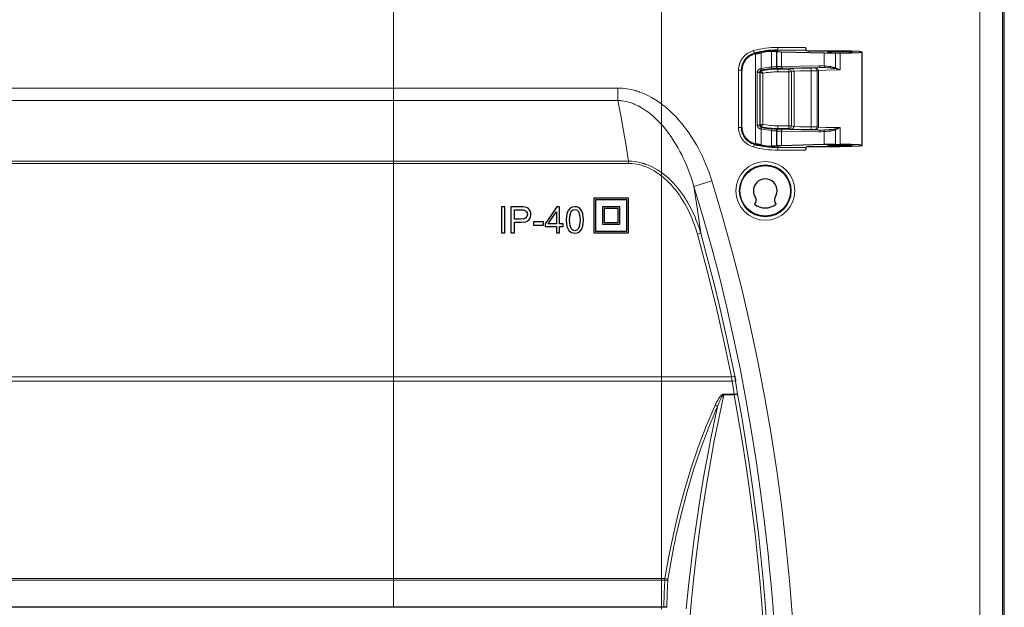
# Model space of a CAD drawing. Units: inches. Extents: x 20 to 414, y 6 to 291.
# Drawn here: x 221 to 249, y 170 to 187 of the extents above; entities that cross this region are included whole.
import ezdxf

# ---------------------------------------------------------------- set-up
doc = ezdxf.new("R2010")
doc.units = ezdxf.units.IN
doc.header["$MEASUREMENT"] = 0
doc.layers.add('Capa 1', color=7, linetype='Continuous')

msp = doc.modelspace()

# ---------------------------------------------------------------- linework, layer by layer
at = {"layer": 'Capa 1', "color": 7, "lineweight": 9}
for points in [[(231.498, 169.726), (231.498, 214.793)], [(231.498, 169.726), (231.498, 214.793)], [(239.208, 169.685), (239.208, 214.793)], [(248.378, 138.537), (248.378, 191.715)], [(249.027, 191.715), (249.027, 138.537)], [(241.43, 185.203), (241.432, 185.251), (241.438, 185.298), (241.443, 185.321), (241.448, 185.344), (241.451, 185.356), (241.454, 185.367), (241.458, 185.379), (241.461, 185.39), (241.478, 185.435), (241.499, 185.477), (241.511, 185.498), (241.523, 185.518), (241.53, 185.528), (241.537, 185.538), (241.544, 185.547), (241.551, 185.557), (241.581, 185.593), (241.615, 185.627), (241.632, 185.643), (241.651, 185.658), (241.66, 185.665), (241.67, 185.672), (241.674, 185.676), (241.679, 185.679), (241.684, 185.683), (241.689, 185.686), (241.73, 185.711), (241.772, 185.732), (241.816, 185.749), (241.862, 185.763)], [(241.882, 185.686), (241.843, 185.674), (241.805, 185.659), (241.769, 185.641), (241.733, 185.619), (241.725, 185.613), (241.717, 185.608), (241.708, 185.601), (241.7, 185.595), (241.684, 185.582), (241.669, 185.569), (241.64, 185.54), (241.614, 185.508), (241.608, 185.5), (241.602, 185.492), (241.596, 185.483), (241.59, 185.475), (241.58, 185.457), (241.569, 185.439), (241.552, 185.403), (241.537, 185.365), (241.534, 185.355), (241.531, 185.345), (241.528, 185.335), (241.525, 185.325), (241.521, 185.305), (241.517, 185.285), (241.512, 185.244), (241.51, 185.203)], [(241.862, 185.763), (241.876, 185.71), (241.882, 185.686)], [(241.91, 185.669), (241.896, 185.678), (241.882, 185.686)], [(242.077, 185.703), (242.077, 185.244)], [(242.373, 185.741), (242.373, 185.29)], [(242.525, 185.304), (242.525, 185.739)], [(242.558, 185.854), (243.356, 185.854)], [(242.558, 185.854), (242.558, 185.799), (242.558, 185.774)], [(243.366, 185.774), (242.558, 185.774)], [(242.558, 185.774), (242.558, 185.734)], [(242.665, 185.729), (242.665, 185.309)], [(243.896, 185.319), (243.896, 185.695)], [(244.216, 185.691), (244.216, 185.267)], [(244.354, 185.205), (244.354, 185.691)], [(241.917, 183.081), (241.917, 185.67)], [(241.43, 183.548), (241.43, 185.203)], [(241.43, 185.203), (241.486, 185.203), (241.51, 185.203)], [(241.51, 185.203), (241.51, 183.548)], [(241.524, 185.193), (241.517, 185.198), (241.51, 185.203)], [(241.969, 185.138), (241.969, 185.148), (241.971, 185.157), (241.972, 185.162), (241.974, 185.167), (241.976, 185.171), (241.977, 185.176), (241.982, 185.184), (241.987, 185.192), (241.99, 185.196), (241.993, 185.2), (241.996, 185.204), (242, 185.207), (242.007, 185.214), (242.014, 185.219), (242.018, 185.222), (242.022, 185.225), (242.027, 185.227), (242.031, 185.229), (242.04, 185.233), (242.049, 185.237), (242.058, 185.24), (242.068, 185.242)], [(241.969, 183.613), (241.969, 185.138)], [(242.037, 185.138), (242.051, 185.138)], [(242.037, 185.138), (242.037, 183.613)], [(242.051, 185.138), (242.051, 185.139), (242.051, 185.139), (242.051, 185.14), (242.051, 185.141), (242.051, 185.141), (242.051, 185.142), (242.051, 185.143), (242.051, 185.144), (242.051, 185.144), (242.051, 185.145), (242.052, 185.146), (242.052, 185.146), (242.052, 185.147), (242.052, 185.148), (242.052, 185.149), (242.052, 185.149), (242.053, 185.15), (242.053, 185.151), (242.053, 185.151), (242.053, 185.152), (242.054, 185.153), (242.054, 185.153), (242.054, 185.154), (242.054, 185.155), (242.055, 185.155), (242.055, 185.156), (242.055, 185.156), (242.056, 185.157), (242.056, 185.158), (242.056, 185.158), (242.057, 185.159), (242.057, 185.16), (242.057, 185.16), (242.058, 185.161), (242.058, 185.161), (242.059, 185.162), (242.059, 185.163), (242.059, 185.163), (242.06, 185.164), (242.06, 185.164), (242.061, 185.165), (242.061, 185.165), (242.061, 185.166), (242.062, 185.166), (242.062, 185.167), (242.063, 185.167), (242.063, 185.168), (242.064, 185.168), (242.064, 185.169), (242.065, 185.169), (242.066, 185.17), (242.066, 185.17), (242.067, 185.171), (242.067, 185.171), (242.068, 185.172), (242.068, 185.172), (242.069, 185.173), (242.069, 185.173), (242.07, 185.173), (242.071, 185.174), (242.071, 185.174), (242.072, 185.174), (242.072, 185.175), (242.073, 185.175), (242.074, 185.175), (242.074, 185.176), (242.075, 185.176), (242.075, 185.176), (242.076, 185.177), (242.077, 185.177), (242.078, 185.177), (242.078, 185.177), (242.079, 185.178), (242.08, 185.178), (242.08, 185.178), (242.081, 185.178), (242.082, 185.179), (242.082, 185.179), (242.083, 185.179), (242.084, 185.179)], [(242.051, 183.613), (242.051, 185.138)], [(242.068, 185.242), (242.072, 185.243), (242.077, 185.244)], [(242.068, 185.242), (242.076, 185.208), (242.08, 185.193)], [(242.077, 185.244), (242.085, 185.21), (242.088, 185.195)], [(242.088, 185.195), (242.084, 185.194), (242.08, 185.193)], [(242.084, 185.179), (242.08, 185.193)], [(242.131, 185.108), (242.127, 185.114), (242.123, 185.12), (242.121, 185.123), (242.119, 185.126), (242.117, 185.129), (242.115, 185.132), (242.111, 185.138), (242.107, 185.144), (242.105, 185.146), (242.103, 185.149), (242.102, 185.152), (242.1, 185.154), (242.098, 185.157), (242.097, 185.159), (242.095, 185.162), (242.093, 185.164), (242.091, 185.168), (242.089, 185.172), (242.087, 185.173), (242.087, 185.175), (242.085, 185.176), (242.085, 185.177), (242.084, 185.179), (242.084, 185.179)], [(242.373, 185.29), (242.385, 185.291), (242.396, 185.292), (242.401, 185.293), (242.407, 185.293), (242.412, 185.294), (242.417, 185.294), (242.428, 185.295), (242.438, 185.296), (242.443, 185.296), (242.448, 185.297), (242.452, 185.297), (242.457, 185.297), (242.466, 185.298), (242.474, 185.299), (242.479, 185.299), (242.482, 185.299), (242.486, 185.299), (242.49, 185.299), (242.496, 185.3), (242.502, 185.3), (242.508, 185.301), (242.512, 185.301)], [(242.373, 185.29), (242.376, 185.255), (242.378, 185.24)], [(242.558, 185.251), (242.553, 185.251), (242.546, 185.25), (242.538, 185.25), (242.53, 185.25), (242.525, 185.249), (242.52, 185.249), (242.515, 185.249), (242.51, 185.249), (242.499, 185.248), (242.487, 185.247), (242.481, 185.247), (242.475, 185.247), (242.472, 185.247), (242.469, 185.246), (242.465, 185.246), (242.462, 185.246), (242.449, 185.245), (242.435, 185.244), (242.428, 185.244), (242.421, 185.243), (242.414, 185.243), (242.407, 185.242), (242.392, 185.241), (242.378, 185.24)], [(242.512, 185.301), (242.523, 185.303)], [(242.512, 185.301), (242.526, 185.266), (242.558, 185.251)], [(242.523, 185.303), (242.525, 185.304)], [(242.523, 185.303), (242.537, 185.267), (242.573, 185.253)], [(242.525, 185.304), (242.665, 185.309)], [(242.525, 185.304), (242.54, 185.269), (242.575, 185.254)], [(242.573, 185.253), (242.558, 185.251)], [(242.558, 185.233), (242.558, 185.251)], [(242.558, 185.233), (242.558, 185.209), (242.558, 185.153)], [(242.558, 185.233), (242.874, 185.233)], [(242.874, 185.153), (242.558, 185.153)], [(242.575, 185.254), (242.573, 185.253)], [(242.691, 185.259), (242.575, 185.254)], [(242.665, 185.309), (243.737, 185.327)], [(242.691, 185.259), (242.673, 185.274), (242.665, 185.309)], [(243.764, 185.277), (242.691, 185.259)], [(242.874, 185.233), (242.947, 185.249)], [(242.874, 185.233), (242.874, 185.209), (242.874, 185.153)], [(242.874, 185.233), (242.93, 185.21), (242.954, 185.153)], [(242.874, 183.598), (242.874, 185.153)], [(242.954, 185.153), (242.927, 185.153), (242.874, 185.153)], [(242.947, 185.249), (243.137, 185.258), (243.52, 185.262)], [(242.947, 185.249), (243.003, 185.225), (243.026, 185.169)], [(243.026, 185.169), (242.954, 185.153)], [(242.954, 185.153), (242.954, 183.598)], [(243.522, 185.182), (243.191, 185.178), (243.026, 185.169)], [(243.026, 185.169), (243.026, 183.582)], [(243.52, 185.262), (243.617, 185.264)], [(243.52, 185.262), (243.521, 185.238), (243.522, 185.182)], [(243.696, 185.185), (243.522, 185.182)], [(243.522, 183.569), (243.522, 185.182)], [(243.617, 185.264), (243.65, 185.269)], [(243.696, 185.185), (243.673, 185.241), (243.617, 185.264)], [(243.65, 185.269), (243.764, 185.277)], [(243.65, 185.269), (243.706, 185.246), (243.729, 185.19)], [(243.729, 185.19), (243.696, 185.185)], [(243.696, 183.567), (243.696, 185.185)], [(244.354, 185.205), (243.946, 185.201), (243.729, 185.19)], [(243.729, 185.19), (243.729, 183.562)], [(243.737, 185.327), (243.777, 185.326), (243.817, 185.324), (243.857, 185.321), (243.896, 185.319)], [(243.764, 185.277), (243.745, 185.292), (243.737, 185.327)], [(243.91, 185.273), (243.872, 185.274), (243.836, 185.276), (243.817, 185.276), (243.799, 185.277), (243.782, 185.277), (243.764, 185.277)], [(243.896, 185.319), (243.933, 185.316), (243.971, 185.313), (244.011, 185.309), (244.051, 185.304), (244.061, 185.303), (244.072, 185.301), (244.082, 185.3), (244.092, 185.298), (244.113, 185.294), (244.134, 185.29), (244.155, 185.286), (244.175, 185.28), (244.186, 185.277), (244.196, 185.274), (244.206, 185.271), (244.216, 185.267)], [(243.91, 185.273), (243.899, 185.292), (243.896, 185.319)], [(244.207, 185.243), (244.187, 185.247), (244.167, 185.251), (244.148, 185.254), (244.128, 185.257), (244.108, 185.259), (244.089, 185.262), (244.08, 185.263), (244.07, 185.264), (244.061, 185.264), (244.051, 185.265), (244.014, 185.268), (243.978, 185.27), (243.943, 185.272), (243.91, 185.273)], [(244.207, 185.243), (244.211, 185.254), (244.216, 185.267)], [(244.354, 185.205), (244.318, 185.215), (244.28, 185.225), (244.243, 185.234), (244.207, 185.243)], [(244.216, 185.267), (244.286, 185.237), (244.354, 185.205)], [(242.131, 185.108), (242.131, 183.644)], [(197.04, 184.684), (237.957, 184.684)], [(237.957, 184.684), (238.085, 184.679), (238.211, 184.665), (238.335, 184.642), (238.459, 184.611), (238.474, 184.606), (238.489, 184.602), (238.505, 184.597), (238.52, 184.592), (238.55, 184.582), (238.58, 184.571), (238.64, 184.549), (238.699, 184.525), (238.814, 184.472), (238.925, 184.413), (239.034, 184.348), (239.14, 184.278), (239.153, 184.269), (239.166, 184.26), (239.179, 184.25), (239.192, 184.241), (239.218, 184.222), (239.243, 184.203), (239.293, 184.164), (239.342, 184.123), (239.438, 184.04), (239.53, 183.954), (239.619, 183.864), (239.704, 183.77), (239.787, 183.674), (239.866, 183.575), (239.876, 183.562), (239.886, 183.55), (239.895, 183.537), (239.905, 183.524), (239.924, 183.499), (239.943, 183.473), (239.979, 183.422), (240.016, 183.37), (240.085, 183.264), (240.152, 183.158), (240.215, 183.049), (240.275, 182.94), (240.333, 182.828), (240.388, 182.716), (240.44, 182.602), (240.489, 182.486), (240.536, 182.369), (240.58, 182.251), (240.622, 182.132), (240.661, 182.011)], [(237.957, 184.327), (237.957, 184.494), (237.957, 184.684)], [(237.957, 184.327), (197.04, 184.327)], [(238.259, 182.58), (238.19, 183.018), (238.117, 183.455), (238.039, 183.891), (237.957, 184.327)], [(240.143, 181.851), (240.079, 182.06), (240.007, 182.265), (239.968, 182.366), (239.926, 182.466), (239.883, 182.566), (239.838, 182.664), (239.791, 182.762), (239.741, 182.858), (239.689, 182.954), (239.635, 183.048), (239.578, 183.141), (239.519, 183.233), (239.504, 183.256), (239.488, 183.279), (239.473, 183.301), (239.457, 183.324), (239.425, 183.368), (239.392, 183.412), (239.325, 183.499), (239.255, 183.583), (239.183, 183.665), (239.108, 183.744), (239.029, 183.82), (238.947, 183.893), (238.936, 183.902), (238.926, 183.911), (238.915, 183.92), (238.905, 183.929), (238.883, 183.946), (238.862, 183.963), (238.818, 183.996), (238.773, 184.028), (238.682, 184.089), (238.588, 184.144), (238.539, 184.169), (238.49, 184.194), (238.465, 184.205), (238.44, 184.216), (238.427, 184.221), (238.414, 184.227), (238.401, 184.232), (238.388, 184.237), (238.336, 184.256), (238.284, 184.273), (238.23, 184.288), (238.177, 184.3), (238.123, 184.311), (238.068, 184.319), (238.054, 184.321), (238.04, 184.322), (238.026, 184.323), (238.013, 184.324), (237.985, 184.326), (237.957, 184.327)], [(241.43, 183.548), (241.486, 183.548), (241.51, 183.548)], [(241.862, 182.988), (241.816, 183.002), (241.772, 183.02), (241.751, 183.03), (241.73, 183.041), (241.719, 183.047), (241.709, 183.053), (241.699, 183.059), (241.689, 183.066), (241.65, 183.094), (241.615, 183.124), (241.598, 183.141), (241.581, 183.158), (241.573, 183.167), (241.566, 183.176), (241.558, 183.185), (241.55, 183.195), (241.523, 183.234), (241.499, 183.274), (241.488, 183.295), (241.478, 183.317), (241.474, 183.328), (241.469, 183.339), (241.467, 183.345), (241.465, 183.35), (241.463, 183.356), (241.461, 183.362), (241.448, 183.407), (241.438, 183.454), (241.432, 183.501), (241.43, 183.548)], [(241.524, 183.558), (241.517, 183.553), (241.51, 183.548)], [(241.51, 183.548), (241.512, 183.507), (241.517, 183.467), (241.525, 183.427), (241.537, 183.387), (241.54, 183.378), (241.544, 183.368), (241.548, 183.358), (241.551, 183.349), (241.56, 183.33), (241.569, 183.312), (241.59, 183.277), (241.614, 183.244), (241.62, 183.235), (241.627, 183.227), (241.633, 183.22), (241.64, 183.212), (241.654, 183.197), (241.669, 183.183), (241.7, 183.156), (241.733, 183.132), (241.742, 183.127), (241.751, 183.121), (241.759, 183.116), (241.768, 183.111), (241.786, 183.101), (241.805, 183.093), (241.843, 183.077), (241.882, 183.065)], [(241.969, 183.613), (242.015, 183.613), (242.037, 183.613)], [(242.068, 183.51), (242.058, 183.512), (242.049, 183.515), (242.044, 183.516), (242.04, 183.518), (242.035, 183.52), (242.031, 183.522), (242.022, 183.527), (242.014, 183.532), (242.007, 183.538), (242, 183.544), (241.996, 183.548), (241.993, 183.551), (241.99, 183.555), (241.987, 183.559), (241.982, 183.567), (241.977, 183.576), (241.976, 183.578), (241.976, 183.58), (241.975, 183.582), (241.974, 183.585), (241.972, 183.589), (241.971, 183.594), (241.97, 183.599), (241.969, 183.604), (241.969, 183.608), (241.969, 183.613)], [(242.051, 183.613), (242.037, 183.613)], [(242.131, 183.644), (242.124, 183.641), (242.117, 183.638), (242.114, 183.637), (242.111, 183.636), (242.107, 183.634), (242.104, 183.633), (242.097, 183.631), (242.091, 183.628), (242.088, 183.627), (242.085, 183.626), (242.082, 183.625), (242.079, 183.624), (242.076, 183.623), (242.073, 183.622), (242.07, 183.62), (242.068, 183.619), (242.063, 183.618), (242.059, 183.616), (242.057, 183.616), (242.056, 183.615), (242.054, 183.615), (242.053, 183.614), (242.052, 183.614), (242.051, 183.613)], [(242.084, 183.572), (242.083, 183.572), (242.082, 183.573), (242.082, 183.573), (242.081, 183.573), (242.08, 183.573), (242.08, 183.573), (242.079, 183.574), (242.078, 183.574), (242.078, 183.574), (242.077, 183.574), (242.076, 183.575), (242.075, 183.575), (242.075, 183.575), (242.074, 183.576), (242.074, 183.576), (242.073, 183.576), (242.072, 183.577), (242.072, 183.577), (242.071, 183.577), (242.071, 183.578), (242.07, 183.578), (242.069, 183.578), (242.069, 183.579), (242.068, 183.579), (242.068, 183.58), (242.067, 183.58), (242.067, 183.581), (242.066, 183.581), (242.066, 183.582), (242.065, 183.582), (242.064, 183.583), (242.064, 183.583), (242.063, 183.583), (242.063, 183.584), (242.062, 183.584), (242.062, 183.585), (242.061, 183.586), (242.061, 183.586), (242.061, 183.587), (242.06, 183.587), (242.06, 183.588), (242.059, 183.588), (242.059, 183.589), (242.059, 183.589), (242.058, 183.59), (242.058, 183.591), (242.057, 183.591), (242.057, 183.592), (242.057, 183.592), (242.056, 183.593), (242.056, 183.594), (242.056, 183.594), (242.055, 183.595), (242.055, 183.596), (242.055, 183.596), (242.054, 183.597), (242.054, 183.597), (242.054, 183.598), (242.054, 183.599), (242.053, 183.599), (242.053, 183.6), (242.053, 183.601), (242.053, 183.601), (242.052, 183.602), (242.052, 183.603), (242.052, 183.604), (242.052, 183.604), (242.052, 183.605), (242.052, 183.606), (242.051, 183.606), (242.051, 183.607), (242.051, 183.608), (242.051, 183.608), (242.051, 183.609), (242.051, 183.61), (242.051, 183.61), (242.051, 183.611), (242.051, 183.612), (242.051, 183.613), (242.051, 183.613)], [(242.068, 183.51), (242.076, 183.544), (242.08, 183.558)], [(242.077, 183.508), (242.072, 183.509), (242.068, 183.51)], [(242.077, 183.508), (242.085, 183.542), (242.088, 183.556)], [(242.077, 183.508), (242.077, 183.048)], [(242.08, 183.558), (242.084, 183.572)], [(242.08, 183.558), (242.084, 183.557), (242.088, 183.556)], [(242.373, 183.462), (242.376, 183.496), (242.378, 183.511)], [(242.512, 183.45), (242.508, 183.451), (242.502, 183.451), (242.499, 183.451), (242.496, 183.452), (242.493, 183.452), (242.49, 183.452), (242.482, 183.452), (242.474, 183.453), (242.47, 183.453), (242.466, 183.453), (242.461, 183.454), (242.457, 183.454), (242.447, 183.455), (242.438, 183.455), (242.432, 183.456), (242.427, 183.456), (242.422, 183.457), (242.417, 183.457), (242.406, 183.458), (242.395, 183.459), (242.384, 183.46), (242.373, 183.462)], [(242.373, 183.462), (242.373, 183.01)], [(242.378, 183.511), (242.392, 183.51), (242.407, 183.509), (242.421, 183.508), (242.435, 183.507), (242.442, 183.507), (242.449, 183.506), (242.455, 183.506), (242.462, 183.505), (242.475, 183.505), (242.487, 183.504), (242.493, 183.504), (242.499, 183.503), (242.504, 183.503), (242.51, 183.503), (242.52, 183.502), (242.529, 183.502), (242.534, 183.502), (242.538, 183.501), (242.542, 183.501), (242.546, 183.501), (242.553, 183.501), (242.558, 183.5)], [(242.512, 183.45), (242.526, 183.486), (242.558, 183.5)], [(242.523, 183.449), (242.512, 183.45)], [(242.523, 183.449), (242.537, 183.484), (242.573, 183.499)], [(242.525, 183.448), (242.523, 183.449)], [(242.525, 183.448), (242.54, 183.483), (242.575, 183.497)], [(242.525, 183.012), (242.525, 183.448)], [(242.665, 183.442), (242.525, 183.448)], [(242.558, 183.598), (242.874, 183.598)], [(242.558, 183.598), (242.558, 183.542), (242.558, 183.518)], [(242.558, 183.518), (242.558, 183.5)], [(242.874, 183.518), (242.558, 183.518)], [(242.558, 183.5), (242.573, 183.499)], [(242.573, 183.499), (242.575, 183.497)], [(242.575, 183.497), (242.691, 183.492)], [(242.665, 183.442), (242.673, 183.477), (242.691, 183.492)], [(243.737, 183.425), (242.665, 183.442)], [(242.665, 183.442), (242.665, 183.022)], [(242.691, 183.492), (243.764, 183.475)], [(242.954, 183.598), (242.927, 183.598), (242.874, 183.598)], [(242.874, 183.518), (242.874, 183.542), (242.874, 183.598)], [(242.954, 183.598), (242.93, 183.542), (242.874, 183.518)], [(242.947, 183.502), (242.874, 183.518)], [(243.026, 183.582), (243.003, 183.526), (242.947, 183.502)], [(243.52, 183.489), (243.137, 183.493), (242.947, 183.502)], [(242.954, 183.598), (243.026, 183.582)], [(243.026, 183.582), (243.191, 183.573), (243.522, 183.569)], [(243.522, 183.569), (243.521, 183.513), (243.52, 183.489)], [(243.617, 183.487), (243.52, 183.489)], [(243.522, 183.569), (243.696, 183.567)], [(243.617, 183.487), (243.673, 183.51), (243.696, 183.567)], [(243.65, 183.482), (243.617, 183.487)], [(243.65, 183.482), (243.706, 183.505), (243.729, 183.562)], [(243.764, 183.475), (243.65, 183.482)], [(243.696, 183.567), (243.729, 183.562)], [(243.729, 183.562), (243.946, 183.551), (244.354, 183.546)], [(243.737, 183.425), (243.745, 183.46), (243.764, 183.475)], [(243.896, 183.433), (243.857, 183.43), (243.817, 183.427), (243.777, 183.425), (243.737, 183.425)], [(243.764, 183.475), (243.782, 183.474), (243.799, 183.475), (243.817, 183.475), (243.836, 183.476), (243.872, 183.477), (243.91, 183.478)], [(244.216, 183.484), (244.206, 183.481), (244.196, 183.477), (244.186, 183.474), (244.175, 183.471), (244.155, 183.466), (244.134, 183.461), (244.113, 183.457), (244.093, 183.453), (244.082, 183.452), (244.072, 183.45), (244.062, 183.448), (244.051, 183.447), (244.011, 183.442), (243.972, 183.438), (243.933, 183.435), (243.896, 183.433)], [(243.896, 183.433), (243.899, 183.46), (243.91, 183.478)], [(243.896, 183.056), (243.896, 183.433)], [(243.91, 183.478), (243.943, 183.479), (243.978, 183.481), (244.014, 183.483), (244.051, 183.486), (244.061, 183.487), (244.07, 183.488), (244.08, 183.489), (244.089, 183.49), (244.109, 183.492), (244.128, 183.494), (244.148, 183.497), (244.167, 183.5), (244.187, 183.504), (244.207, 183.508)], [(244.207, 183.508), (244.243, 183.517), (244.28, 183.527), (244.318, 183.537), (244.354, 183.546)], [(244.216, 183.484), (244.211, 183.497), (244.207, 183.508)], [(244.354, 183.546), (244.286, 183.515), (244.216, 183.484)], [(244.216, 183.484), (244.216, 183.06)], [(244.354, 183.06), (244.354, 183.546)], [(241.862, 182.988), (241.876, 183.041), (241.882, 183.065)], [(241.91, 183.083), (241.896, 183.074), (241.882, 183.065)], [(242.558, 182.977), (242.558, 183.017)], [(242.558, 182.898), (242.558, 182.953), (242.558, 182.977)], [(242.558, 182.977), (243.366, 182.977)], [(243.356, 182.898), (242.558, 182.898)], [(196.737, 182.58), (238.259, 182.58)], [(238.259, 182.515), (238.259, 182.55), (238.259, 182.58)], [(238.259, 182.58), (238.358, 182.577), (238.456, 182.567), (238.552, 182.55), (238.648, 182.527), (238.671, 182.52), (238.695, 182.513), (238.707, 182.509), (238.719, 182.505), (238.731, 182.501), (238.742, 182.497), (238.789, 182.48), (238.834, 182.462), (238.924, 182.422), (239.011, 182.377), (239.095, 182.327), (239.177, 182.274), (239.197, 182.26), (239.217, 182.245), (239.237, 182.231), (239.257, 182.216), (239.296, 182.185), (239.334, 182.154), (239.408, 182.09), (239.48, 182.023), (239.548, 181.953), (239.614, 181.881), (239.678, 181.806), (239.739, 181.729), (239.753, 181.709), (239.768, 181.69), (239.783, 181.67), (239.797, 181.65), (239.826, 181.609), (239.853, 181.569), (239.881, 181.528), (239.907, 181.486), (239.933, 181.444), (239.958, 181.402), (240.007, 181.316), (240.053, 181.23), (240.097, 181.143), (240.138, 181.054), (240.177, 180.965), (240.213, 180.874), (240.248, 180.783), (240.281, 180.69), (240.311, 180.597), (240.339, 180.503)], [(238.259, 182.515), (196.737, 182.515)], [(240.244, 180.476), (240.189, 180.658), (240.125, 180.836), (240.09, 180.923), (240.054, 181.01), (240.015, 181.096), (239.974, 181.18), (239.93, 181.264), (239.885, 181.347), (239.837, 181.428), (239.787, 181.508), (239.76, 181.548), (239.734, 181.587), (239.72, 181.607), (239.706, 181.626), (239.692, 181.646), (239.678, 181.665), (239.62, 181.741), (239.56, 181.814), (239.497, 181.886), (239.432, 181.955), (239.364, 182.021), (239.294, 182.085), (239.257, 182.116), (239.221, 182.146), (239.202, 182.161), (239.183, 182.176), (239.163, 182.19), (239.144, 182.204), (239.066, 182.258), (238.985, 182.308), (238.901, 182.353), (238.815, 182.394), (238.771, 182.412), (238.727, 182.43), (238.704, 182.438), (238.681, 182.445), (238.658, 182.453), (238.636, 182.46), (238.543, 182.484), (238.45, 182.501), (238.355, 182.512), (238.259, 182.515)], [(240.143, 181.851), (240.323, 181.907), (240.661, 182.011)], [(240.661, 182.011), (240.969, 180.978), (241.255, 179.942), (241.519, 178.903), (241.761, 177.861), (241.983, 176.817), (242.185, 175.769), (242.366, 174.72), (242.528, 173.668), (242.671, 172.613), (242.794, 171.556), (242.899, 170.496), (242.985, 169.434)], [(240.143, 181.851), (240.246, 181.177), (240.339, 180.503)], [(242.543, 167.677), (242.497, 168.579), (242.438, 169.48), (242.421, 169.705), (242.403, 169.93), (242.394, 170.043), (242.385, 170.156), (242.375, 170.268), (242.365, 170.38), (242.324, 170.83), (242.279, 171.279), (242.179, 172.175), (242.065, 173.068), (241.937, 173.959), (241.796, 174.847), (241.641, 175.732), (241.471, 176.615), (241.288, 177.494), (241.089, 178.372), (240.876, 179.246), (240.647, 180.117), (240.403, 180.985), (240.143, 181.851)], [(240.244, 180.476), (240.306, 180.494), (240.339, 180.503)], [(241.221, 176.371), (241.007, 177.405), (240.773, 178.433), (240.519, 179.457), (240.244, 180.476)], [(240.339, 180.503), (240.479, 179.993), (240.614, 179.482), (240.745, 178.97), (240.869, 178.456), (241.104, 177.426), (241.318, 176.39)], [(193.776, 176.371), (241.221, 176.371)], [(241.221, 176.371), (241.284, 176.384), (241.318, 176.39)], [(241.246, 176.25), (241.24, 176.28), (241.234, 176.311), (241.228, 176.341), (241.221, 176.371)], [(241.246, 176.25), (193.751, 176.25)], [(241.246, 176.25), (241.308, 176.255), (241.343, 176.247)], [(241.302, 175.877), (241.275, 176.064), (241.246, 176.25)], [(241.343, 176.247), (241.371, 176.06), (241.399, 175.873)], [(241.008, 175.855), (240.731, 174.528), (240.494, 173.196), (240.389, 172.528), (240.295, 171.859), (240.21, 171.189), (240.134, 170.517), (240.067, 169.845), (240.009, 169.171)], [(240.757, 175.556), (240.779, 175.604), (240.803, 175.65), (240.815, 175.674), (240.828, 175.696), (240.841, 175.719), (240.855, 175.741), (240.862, 175.752), (240.87, 175.763), (240.877, 175.774), (240.885, 175.784), (240.893, 175.795), (240.901, 175.805), (240.91, 175.815), (240.919, 175.825), (240.928, 175.834), (240.938, 175.843), (240.942, 175.847), (240.948, 175.851), (240.953, 175.855), (240.959, 175.859), (240.964, 175.863), (240.97, 175.866), (240.973, 175.868), (240.976, 175.869), (240.979, 175.871), (240.982, 175.872), (240.989, 175.874), (240.995, 175.876), (241.002, 175.877), (241.008, 175.877)], [(241.008, 175.855), (241.005, 175.855), (241.002, 175.854), (241, 175.852), (240.997, 175.851), (240.992, 175.848), (240.987, 175.844), (240.982, 175.84), (240.978, 175.835), (240.974, 175.831), (240.97, 175.826), (240.966, 175.821), (240.962, 175.817), (240.959, 175.812), (240.955, 175.807), (240.949, 175.797), (240.942, 175.786), (240.93, 175.765), (240.919, 175.744), (240.908, 175.722), (240.898, 175.7), (240.888, 175.678), (240.878, 175.655), (240.869, 175.633), (240.86, 175.61), (240.843, 175.565), (240.826, 175.52)], [(241.008, 175.855), (241.008, 175.866), (241.008, 175.877)], [(241.008, 175.877), (241.302, 175.877)], [(241.302, 175.855), (241.008, 175.855)], [(241.399, 175.873), (241.364, 175.881), (241.302, 175.877)], [(241.302, 175.855), (241.302, 175.866), (241.302, 175.877)], [(241.302, 175.855), (241.365, 175.867), (241.399, 175.873)], [(242.149, 169.163), (242.099, 169.836), (242.042, 170.508), (241.977, 171.18), (241.904, 171.85), (241.823, 172.52), (241.735, 173.189), (241.639, 173.856), (241.535, 174.524), (241.422, 175.19), (241.302, 175.855)], [(241.399, 175.873), (241.519, 175.208), (241.631, 174.542), (241.735, 173.875), (241.832, 173.207), (241.92, 172.538), (242.001, 171.869), (242.074, 171.198), (242.139, 170.527), (242.197, 169.855), (242.247, 169.182)], [(239.306, 170.563), (239.421, 171.206), (239.553, 171.844), (239.701, 172.477), (239.869, 173.105), (240.058, 173.727), (240.268, 174.343), (240.501, 174.953), (240.757, 175.556)], [(240.826, 175.52), (240.76, 175.37), (240.696, 175.221), (240.634, 175.07), (240.572, 174.919), (240.513, 174.768), (240.454, 174.616), (240.397, 174.463), (240.342, 174.31), (240.134, 173.695), (239.948, 173.074), (239.782, 172.446), (239.635, 171.814), (239.618, 171.735), (239.601, 171.655), (239.585, 171.576), (239.568, 171.497), (239.536, 171.337), (239.506, 171.178), (239.447, 170.858), (239.393, 170.538)], [(239.919, 169.691), (239.983, 170.344), (240.139, 171.645), (240.331, 172.942), (240.44, 173.588), (240.56, 174.233), (240.623, 174.556), (240.688, 174.877), (240.756, 175.199), (240.826, 175.52)], [(240.757, 175.556), (240.795, 175.538), (240.826, 175.52)], [(195.69, 170.563), (239.306, 170.563)], [(239.304, 170.519), (195.692, 170.519)], [(239.278, 169.741), (239.291, 170.13), (239.304, 170.519)], [(239.304, 170.519), (239.305, 170.541), (239.306, 170.563)], [(239.304, 170.519), (239.354, 170.517), (239.391, 170.516)], [(239.306, 170.563), (239.357, 170.552), (239.393, 170.538)], [(239.391, 170.516), (239.378, 170.13), (239.367, 169.743)], [(239.393, 170.538), (239.391, 170.527), (239.391, 170.516)]]:
    msp.add_lwpolyline(points, dxfattribs=at)
at = {"layer": 'Capa 1', "color": 7, "lineweight": 25}
for points in [[(249.08, 138.484), (249.08, 191.768)], [(241.917, 185.67), (241.935, 185.674), (241.954, 185.678), (241.974, 185.683), (241.993, 185.687), (242.004, 185.689), (242.014, 185.691), (242.025, 185.693), (242.035, 185.695), (242.056, 185.699), (242.077, 185.703)], [(242.373, 185.741), (242.38, 185.742), (242.388, 185.742), (242.391, 185.742), (242.395, 185.743), (242.398, 185.743), (242.402, 185.743), (242.416, 185.744), (242.429, 185.744), (242.436, 185.744), (242.442, 185.745), (242.445, 185.745), (242.448, 185.745), (242.451, 185.745), (242.454, 185.745), (242.466, 185.745), (242.477, 185.745), (242.479, 185.745), (242.482, 185.745), (242.484, 185.745), (242.486, 185.745), (242.491, 185.744), (242.495, 185.744), (242.503, 185.744), (242.51, 185.744), (242.512, 185.743), (242.515, 185.743), (242.517, 185.743), (242.519, 185.743), (242.522, 185.742), (242.523, 185.741)], [(242.523, 185.741), (242.523, 185.303)], [(242.523, 185.741), (242.525, 185.739)], [(242.525, 185.739), (242.529, 185.738), (242.535, 185.737), (242.54, 185.736), (242.545, 185.736), (242.549, 185.735), (242.552, 185.735), (242.555, 185.735), (242.558, 185.734)], [(242.558, 185.734), (242.665, 185.729)], [(242.665, 185.729), (243.896, 185.695)], [(243.356, 185.854), (243.366, 185.774)], [(243.366, 185.774), (243.431, 185.751)], [(243.531, 185.747), (243.431, 185.751)], [(244.354, 185.747), (243.531, 185.747)], [(243.896, 185.695), (244.216, 185.691)], [(244.354, 185.703), (244.609, 185.708), (244.714, 185.719), (244.609, 185.73), (244.354, 185.735), (244.1, 185.73), (243.994, 185.719), (244.1, 185.708), (244.354, 185.703)], [(244.354, 185.691), (244.216, 185.691)], [(244.354, 185.691), (244.672, 185.695), (244.904, 185.705), (244.989, 185.719), (244.904, 185.733), (244.672, 185.743), (244.354, 185.747)], [(244.989, 183.032), (244.989, 185.719)], [(241.91, 185.669), (241.873, 185.659), (241.837, 185.646), (241.828, 185.643), (241.819, 185.639), (241.81, 185.635), (241.801, 185.631), (241.784, 185.622), (241.767, 185.613), (241.734, 185.591), (241.702, 185.567), (241.694, 185.561), (241.686, 185.554), (241.679, 185.548), (241.671, 185.54), (241.657, 185.526), (241.643, 185.511), (241.63, 185.495), (241.617, 185.479), (241.611, 185.47), (241.605, 185.461), (241.599, 185.452), (241.594, 185.443), (241.573, 185.406), (241.556, 185.366), (241.552, 185.356), (241.548, 185.346), (241.545, 185.335), (241.542, 185.325), (241.536, 185.303), (241.532, 185.282), (241.528, 185.26), (241.526, 185.238), (241.524, 185.215), (241.524, 185.193)], [(241.91, 185.669), (241.917, 185.67)], [(241.524, 183.558), (241.524, 185.193)], [(241.969, 185.138), (242.015, 185.138), (242.037, 185.138)], [(242.08, 185.193), (242.076, 185.192), (242.071, 185.19), (242.069, 185.189), (242.067, 185.188), (242.065, 185.187), (242.063, 185.186), (242.059, 185.183), (242.056, 185.18), (242.052, 185.177), (242.049, 185.173), (242.048, 185.171), (242.047, 185.169), (242.045, 185.167), (242.044, 185.165), (242.042, 185.161), (242.04, 185.157), (242.039, 185.155), (242.039, 185.152), (242.038, 185.15), (242.038, 185.148), (242.038, 185.145), (242.037, 185.143), (242.037, 185.141), (242.037, 185.14), (242.037, 185.14), (242.037, 185.139), (242.037, 185.139), (242.037, 185.138)], [(241.524, 183.558), (241.526, 183.513), (241.532, 183.469), (241.533, 183.464), (241.534, 183.458), (241.535, 183.453), (241.537, 183.447), (241.539, 183.436), (241.542, 183.425), (241.549, 183.405), (241.556, 183.384), (241.574, 183.345), (241.594, 183.307), (241.597, 183.303), (241.6, 183.298), (241.602, 183.294), (241.606, 183.289), (241.612, 183.28), (241.618, 183.272), (241.631, 183.255), (241.644, 183.24), (241.672, 183.21), (241.702, 183.183), (241.71, 183.177), (241.719, 183.171), (241.727, 183.165), (241.735, 183.159), (241.751, 183.148), (241.768, 183.138), (241.802, 183.12), (241.837, 183.105), (241.873, 183.093), (241.91, 183.083)], [(242.037, 183.613), (242.037, 183.609), (242.038, 183.604), (242.039, 183.599), (242.04, 183.594), (242.042, 183.59), (242.044, 183.586), (242.047, 183.582), (242.049, 183.578), (242.052, 183.575), (242.056, 183.571), (242.059, 183.568), (242.063, 183.566), (242.065, 183.565), (242.067, 183.563), (242.069, 183.562), (242.071, 183.561), (242.073, 183.56), (242.076, 183.56), (242.077, 183.559), (242.078, 183.559), (242.079, 183.559), (242.079, 183.558), (242.08, 183.558), (242.08, 183.558)], [(242.523, 183.449), (242.523, 183.01)], [(241.917, 183.081), (241.91, 183.083)], [(242.077, 183.048), (242.056, 183.052), (242.035, 183.056), (242.015, 183.06), (241.994, 183.064), (241.984, 183.067), (241.974, 183.069), (241.964, 183.071), (241.954, 183.073), (241.935, 183.077), (241.917, 183.081)], [(242.523, 183.01), (242.522, 183.01), (242.522, 183.009), (242.521, 183.009), (242.52, 183.009), (242.52, 183.009), (242.519, 183.009), (242.515, 183.008), (242.509, 183.008), (242.506, 183.008), (242.503, 183.007), (242.501, 183.007), (242.499, 183.007), (242.497, 183.007), (242.495, 183.007), (242.486, 183.007), (242.477, 183.007), (242.471, 183.007), (242.465, 183.007), (242.46, 183.007), (242.454, 183.007), (242.442, 183.007), (242.429, 183.007), (242.422, 183.007), (242.415, 183.008), (242.408, 183.008), (242.401, 183.008), (242.387, 183.009), (242.373, 183.01)], [(242.525, 183.012), (242.523, 183.01)], [(242.558, 183.017), (242.545, 183.016), (242.535, 183.014), (242.532, 183.014), (242.529, 183.013), (242.527, 183.013), (242.527, 183.013), (242.526, 183.012), (242.525, 183.012)], [(242.665, 183.022), (242.558, 183.017)], [(243.896, 183.056), (242.665, 183.022)], [(243.366, 182.977), (243.356, 182.898)], [(243.431, 183.001), (243.366, 182.977)], [(243.431, 183.001), (243.531, 183.005)], [(243.531, 183.005), (244.354, 183.005)], [(244.216, 183.06), (243.896, 183.056)], [(244.354, 183.017), (244.609, 183.021), (244.714, 183.032), (244.609, 183.043), (244.354, 183.048), (244.1, 183.043), (243.994, 183.032), (244.1, 183.021), (244.354, 183.017)], [(244.216, 183.06), (244.354, 183.06)], [(244.354, 183.005), (244.672, 183.008), (244.904, 183.018), (244.989, 183.032), (244.904, 183.046), (244.672, 183.056), (244.354, 183.06)], [(238.259, 181.515), (237.26, 181.515)], [(237.26, 181.515), (237.26, 180.515)], [(238.209, 181.465), (237.31, 181.465)], [(237.31, 181.465), (237.31, 180.565)], [(238.209, 180.565), (238.209, 181.465)], [(238.259, 180.515), (238.259, 181.515)], [(234.603, 181.265), (234.603, 180.89), (234.603, 180.515)], [(234.702, 181.265), (234.653, 181.265), (234.603, 181.265)], [(234.702, 180.515), (234.702, 180.89), (234.702, 181.265)], [(235.274, 181.258), (235.226, 181.264), (235.16, 181.265), (235.019, 181.265), (234.877, 181.265)], [(234.877, 181.265), (234.877, 180.89), (234.877, 180.515)], [(234.977, 180.82), (235.073, 180.82), (235.169, 180.82), (235.303, 180.837), (235.389, 180.886), (235.434, 180.96), (235.45, 181.048), (235.444, 181.102), (235.427, 181.151), (235.401, 181.192), (235.367, 181.223), (235.325, 181.245), (235.274, 181.258)], [(234.977, 180.909), (234.977, 181.043), (234.977, 181.177)], [(234.977, 181.177), (235.072, 181.177), (235.168, 181.177), (235.225, 181.175), (235.261, 181.17)], [(235.261, 181.17), (235.296, 181.154), (235.323, 181.126), (235.341, 181.089), (235.348, 181.045), (235.337, 180.988), (235.307, 180.945), (235.252, 180.918), (235.17, 180.909), (235.073, 180.909), (234.977, 180.909)], [(236.2, 181.265), (236.029, 181.022), (235.857, 180.779)], [(236.275, 181.265), (236.237, 181.265), (236.2, 181.265)], [(236.275, 180.779), (236.275, 181.022), (236.275, 181.265)], [(236.821, 181.244), (236.771, 181.262), (236.715, 181.268), (236.64, 181.257), (236.579, 181.224), (236.532, 181.171), (236.498, 181.099), (236.477, 181.005), (236.47, 180.885), (236.489, 180.703), (236.544, 180.58)], [(236.544, 180.58), (236.618, 180.522), (236.715, 180.503), (236.79, 180.514), (236.851, 180.547), (236.899, 180.6), (236.932, 180.672), (236.953, 180.766), (236.96, 180.885), (236.955, 180.985), (236.943, 181.063), (236.922, 181.123), (236.896, 181.174), (236.862, 181.214), (236.821, 181.244)], [(236.613, 181.138), (236.657, 181.179), (236.714, 181.192), (236.773, 181.177), (236.821, 181.131), (236.854, 181.039), (236.865, 180.885), (236.854, 180.732), (236.821, 180.64)], [(237.509, 181.265), (237.509, 180.765)], [(238.01, 181.265), (237.509, 181.265)], [(237.559, 181.215), (237.559, 180.815)], [(237.959, 181.215), (237.559, 181.215)], [(237.959, 180.815), (237.959, 181.215)], [(238.01, 180.765), (238.01, 181.265)], [(241.893, 181.353), (241.886, 181.346)], [(242.51, 181.346), (242.504, 181.353)], [(235.948, 180.779), (236.066, 180.948), (236.183, 181.117)], [(236.183, 181.117), (236.183, 180.948), (236.183, 180.779)], [(236.821, 180.64), (236.773, 180.594), (236.715, 180.578), (236.656, 180.594), (236.608, 180.639), (236.576, 180.731), (236.565, 180.885), (236.577, 181.041), (236.613, 181.138)], [(234.977, 180.515), (234.977, 180.668), (234.977, 180.82)], [(235.811, 180.833), (235.67, 180.833), (235.528, 180.833)], [(235.528, 180.833), (235.528, 180.787), (235.528, 180.74)], [(235.528, 180.74), (235.67, 180.74), (235.811, 180.74)], [(235.811, 180.74), (235.811, 180.787), (235.811, 180.833)], [(235.857, 180.779), (235.857, 180.737), (235.857, 180.695)], [(235.857, 180.695), (236.02, 180.695), (236.183, 180.695)], [(236.183, 180.779), (236.066, 180.779), (235.948, 180.779)], [(236.183, 180.695), (236.183, 180.605), (236.183, 180.515)], [(236.376, 180.779), (236.326, 180.779), (236.275, 180.779)], [(236.275, 180.515), (236.275, 180.605), (236.275, 180.695)], [(236.275, 180.695), (236.326, 180.695), (236.376, 180.695)], [(236.376, 180.695), (236.376, 180.737), (236.376, 180.779)], [(237.509, 180.765), (238.01, 180.765)], [(237.559, 180.815), (237.959, 180.815)], [(234.603, 180.515), (234.653, 180.515), (234.702, 180.515)], [(234.877, 180.515), (234.927, 180.515), (234.977, 180.515)], [(236.183, 180.515), (236.229, 180.515), (236.275, 180.515)], [(237.26, 180.515), (238.259, 180.515)], [(237.31, 180.565), (238.209, 180.565)], [(241.318, 176.39), (241.324, 176.354), (241.331, 176.318), (241.337, 176.283), (241.343, 176.247)], [(239.278, 169.741), (195.718, 169.741)], [(239.367, 169.743), (239.276, 169.737), (239.184, 169.731)], [(239.367, 169.743), (239.36, 169.743), (239.351, 169.742), (239.347, 169.742), (239.341, 169.742), (239.336, 169.742), (239.33, 169.742), (239.324, 169.742), (239.318, 169.742), (239.312, 169.742), (239.305, 169.742), (239.299, 169.741), (239.292, 169.741), (239.285, 169.741), (239.278, 169.741)]]:
    msp.add_lwpolyline(points, dxfattribs=at)
at = {"layer": 'Capa 1', "color": 7, "lineweight": 9}
for points in [[(242.558, 185.854), (242.323, 185.854), (242.089, 185.823), (241.862, 185.763)], [(242.373, 185.29), (242.274, 185.281), (242.175, 185.266), (242.077, 185.244)], [(242.558, 185.233), (242.399, 185.233), (242.239, 185.215), (242.084, 185.179)], [(242.558, 185.153), (242.415, 185.153), (242.272, 185.138), (242.131, 185.108)], [(242.077, 183.508), (242.175, 183.486), (242.274, 183.47), (242.373, 183.462)], [(242.084, 183.572), (242.239, 183.536), (242.399, 183.518), (242.558, 183.518)], [(242.131, 183.644), (242.272, 183.613), (242.415, 183.598), (242.558, 183.598)], [(241.862, 182.988), (242.089, 182.928), (242.323, 182.898), (242.558, 182.898)]]:
    msp.add_open_spline(points, degree=3, dxfattribs=at)
at = {"layer": 'Capa 1', "color": 7, "lineweight": 25}
for points in [[(242.558, 185.774), (242.33, 185.774), (242.103, 185.744), (241.882, 185.686)], [(242.373, 185.741), (242.274, 185.734), (242.175, 185.721), (242.077, 185.703)], [(242.378, 185.24), (242.28, 185.232), (242.183, 185.217), (242.088, 185.195)], [(242.088, 183.556), (242.183, 183.535), (242.28, 183.52), (242.378, 183.511)], [(241.882, 183.065), (242.103, 183.007), (242.33, 182.977), (242.558, 182.977)], [(242.077, 183.048), (242.175, 183.03), (242.274, 183.017), (242.373, 183.01)], [(241.893, 181.353), (241.943, 181.402), (241.951, 181.48), (241.912, 181.538)], [(242.484, 181.538), (242.446, 181.48), (242.454, 181.402), (242.504, 181.353)], [(241.886, 181.346), (242.068, 181.197), (242.329, 181.197), (242.51, 181.346)]]:
    msp.add_open_spline(points, degree=3, dxfattribs=at)
at = {"layer": 'Capa 1', "color": 7, "lineweight": 9}
for points, knots in [([(242.131, 185.108), (242.131, 185.108), (242.129, 185.109), (242.129, 185.109), (242.129, 185.109), (242.126, 185.109), (242.126, 185.109), (242.126, 185.109), (242.125, 185.11), (242.125, 185.11), (242.125, 185.11), (242.123, 185.111), (242.123, 185.111), (242.123, 185.111), (242.121, 185.112), (242.121, 185.112), (242.121, 185.112), (242.119, 185.112), (242.119, 185.112), (242.119, 185.112), (242.117, 185.113), (242.117, 185.113), (242.117, 185.113), (242.115, 185.114), (242.115, 185.114), (242.115, 185.114), (242.114, 185.114), (242.114, 185.114), (242.114, 185.114), (242.112, 185.115), (242.112, 185.115), (242.112, 185.115), (242.111, 185.116), (242.111, 185.116), (242.111, 185.116), (242.109, 185.116), (242.109, 185.116), (242.109, 185.116), (242.108, 185.117), (242.108, 185.117), (242.108, 185.117), (242.106, 185.117), (242.106, 185.117), (242.106, 185.117), (242.105, 185.118), (242.105, 185.118), (242.105, 185.118), (242.104, 185.118), (242.104, 185.118), (242.104, 185.118), (242.103, 185.119), (242.103, 185.119), (242.103, 185.119), (242.102, 185.119), (242.102, 185.119), (242.102, 185.119), (242.098, 185.12), (242.098, 185.12), (242.098, 185.12), (242.094, 185.122), (242.094, 185.122), (242.094, 185.122), (242.091, 185.123), (242.091, 185.123), (242.091, 185.123), (242.088, 185.124), (242.088, 185.124), (242.088, 185.124), (242.084, 185.126), (242.084, 185.126), (242.084, 185.126), (242.081, 185.127), (242.081, 185.127), (242.081, 185.127), (242.079, 185.128), (242.079, 185.128), (242.079, 185.128), (242.076, 185.129), (242.076, 185.129), (242.076, 185.129), (242.075, 185.129), (242.075, 185.129), (242.075, 185.129), (242.074, 185.129), (242.074, 185.129), (242.074, 185.129), (242.074, 185.13), (242.074, 185.13), (242.074, 185.13), (242.073, 185.13), (242.073, 185.13), (242.073, 185.13), (242.072, 185.13), (242.072, 185.13), (242.072, 185.13), (242.072, 185.13), (242.072, 185.13), (242.072, 185.13), (242.071, 185.131), (242.071, 185.131), (242.071, 185.131), (242.07, 185.131), (242.07, 185.131), (242.07, 185.131), (242.07, 185.131), (242.07, 185.131), (242.07, 185.131), (242.069, 185.132), (242.069, 185.132), (242.069, 185.132), (242.068, 185.132), (242.068, 185.132), (242.068, 185.132), (242.068, 185.132), (242.068, 185.132), (242.068, 185.132), (242.067, 185.132), (242.067, 185.132), (242.067, 185.132), (242.066, 185.133), (242.066, 185.133), (242.066, 185.133), (242.066, 185.133), (242.066, 185.133), (242.066, 185.133), (242.065, 185.133), (242.065, 185.133), (242.065, 185.133), (242.064, 185.133), (242.064, 185.133), (242.064, 185.133), (242.064, 185.133), (242.064, 185.133), (242.064, 185.133), (242.063, 185.134), (242.063, 185.134), (242.063, 185.134), (242.063, 185.134), (242.063, 185.134), (242.063, 185.134), (242.062, 185.134), (242.062, 185.134), (242.062, 185.134), (242.062, 185.134), (242.062, 185.134), (242.062, 185.134), (242.061, 185.134), (242.061, 185.134), (242.061, 185.134), (242.061, 185.134), (242.061, 185.134), (242.061, 185.134), (242.06, 185.135), (242.06, 185.135), (242.06, 185.135), (242.06, 185.135), (242.06, 185.135), (242.06, 185.135), (242.059, 185.135), (242.059, 185.135), (242.059, 185.135), (242.059, 185.135), (242.059, 185.135), (242.059, 185.135), (242.058, 185.135), (242.058, 185.135), (242.058, 185.135), (242.058, 185.135), (242.058, 185.135), (242.058, 185.135), (242.058, 185.136), (242.058, 185.136), (242.058, 185.136), (242.057, 185.136), (242.057, 185.136), (242.057, 185.136), (242.057, 185.136), (242.057, 185.136), (242.057, 185.136), (242.056, 185.136), (242.056, 185.136), (242.056, 185.136), (242.056, 185.136), (242.056, 185.136), (242.056, 185.136), (242.056, 185.136), (242.056, 185.136), (242.056, 185.136), (242.055, 185.137), (242.055, 185.137), (242.055, 185.137), (242.055, 185.137), (242.055, 185.137), (242.055, 185.137), (242.055, 185.137), (242.055, 185.137), (242.055, 185.137), (242.054, 185.137), (242.054, 185.137), (242.054, 185.137), (242.054, 185.137), (242.054, 185.137), (242.054, 185.137), (242.054, 185.137), (242.054, 185.137), (242.054, 185.137), (242.053, 185.137), (242.053, 185.137), (242.053, 185.137), (242.053, 185.137), (242.053, 185.137), (242.053, 185.137), (242.053, 185.137), (242.053, 185.137), (242.053, 185.137), (242.053, 185.137), (242.053, 185.137), (242.053, 185.137), (242.053, 185.137), (242.053, 185.137), (242.053, 185.137), (242.052, 185.137), (242.052, 185.137), (242.052, 185.137), (242.052, 185.138), (242.052, 185.138), (242.052, 185.138), (242.052, 185.138), (242.052, 185.138), (242.052, 185.138), (242.052, 185.138), (242.052, 185.138), (242.052, 185.138), (242.052, 185.138), (242.052, 185.138), (242.052, 185.138), (242.052, 185.138), (242.052, 185.138), (242.052, 185.138), (242.051, 185.138), (242.051, 185.138), (242.051, 185.138), (242.051, 185.138), (242.051, 185.138), (242.051, 185.138), (242.051, 185.138), (242.051, 185.138), (242.051, 185.138), (242.051, 185.138), (242.051, 185.138), (242.051, 185.138), (242.051, 185.138), (242.051, 185.138), (242.051, 185.138), (242.051, 185.138), (242.051, 185.138), (242.051, 185.138), (242.051, 185.138), (242.051, 185.138), (242.051, 185.138), (242.051, 185.138), (242.051, 185.138), (242.051, 185.138), (242.051, 185.138), (242.051, 185.138)], [0, 0, 0, 0, 1, 1, 1, 2, 2, 2, 3, 3, 3, 4, 4, 4, 5, 5, 5, 6, 6, 6, 7, 7, 7, 8, 8, 8, 9, 9, 9, 10, 10, 10, 11, 11, 11, 12, 12, 12, 13, 13, 13, 14, 14, 14, 15, 15, 15, 16, 16, 16, 17, 17, 17, 18, 18, 18, 19, 19, 19, 20, 20, 20, 21, 21, 21, 22, 22, 22, 23, 23, 23, 24, 24, 24, 25, 25, 25, 26, 26, 26, 27, 27, 27, 28, 28, 28, 29, 29, 29, 30, 30, 30, 31, 31, 31, 32, 32, 32, 33, 33, 33, 34, 34, 34, 35, 35, 35, 36, 36, 36, 37, 37, 37, 38, 38, 38, 39, 39, 39, 40, 40, 40, 41, 41, 41, 42, 42, 42, 43, 43, 43, 44, 44, 44, 45, 45, 45, 46, 46, 46, 47, 47, 47, 48, 48, 48, 49, 49, 49, 50, 50, 50, 51, 51, 51, 52, 52, 52, 53, 53, 53, 54, 54, 54, 55, 55, 55, 56, 56, 56, 57, 57, 57, 58, 58, 58, 59, 59, 59, 60, 60, 60, 61, 61, 61, 62, 62, 62, 63, 63, 63, 64, 64, 64, 65, 65, 65, 66, 66, 66, 67, 67, 67, 68, 68, 68, 69, 69, 69, 70, 70, 70, 71, 71, 71, 72, 72, 72, 73, 73, 73, 74, 74, 74, 75, 75, 75, 76, 76, 76, 77, 77, 77, 78, 78, 78, 79, 79, 79, 80, 80, 80, 81, 81, 81, 82, 82, 82, 83, 83, 83, 84, 84, 84, 85, 85, 85, 86, 86, 86, 87, 87, 87, 88, 88, 88, 88]), ([(242.131, 183.644), (242.131, 183.644), (242.13, 183.642), (242.13, 183.642), (242.13, 183.642), (242.129, 183.64), (242.129, 183.64), (242.129, 183.64), (242.127, 183.638), (242.127, 183.638), (242.127, 183.638), (242.126, 183.636), (242.126, 183.636), (242.126, 183.636), (242.125, 183.635), (242.125, 183.635), (242.125, 183.635), (242.124, 183.633), (242.124, 183.633), (242.124, 183.633), (242.123, 183.632), (242.123, 183.632), (242.123, 183.632), (242.122, 183.63), (242.122, 183.63), (242.122, 183.63), (242.121, 183.628), (242.121, 183.628), (242.121, 183.628), (242.12, 183.627), (242.12, 183.627), (242.12, 183.627), (242.119, 183.626), (242.119, 183.626), (242.119, 183.626), (242.118, 183.624), (242.118, 183.624), (242.118, 183.624), (242.117, 183.623), (242.117, 183.623), (242.117, 183.623), (242.116, 183.622), (242.116, 183.622), (242.116, 183.622), (242.116, 183.621), (242.116, 183.621), (242.116, 183.621), (242.115, 183.619), (242.115, 183.619), (242.115, 183.619), (242.114, 183.618), (242.114, 183.618), (242.114, 183.618), (242.113, 183.617), (242.113, 183.617), (242.113, 183.617), (242.111, 183.614), (242.111, 183.614), (242.111, 183.614), (242.109, 183.611), (242.109, 183.611), (242.109, 183.611), (242.107, 183.608), (242.107, 183.608), (242.107, 183.608), (242.105, 183.605), (242.105, 183.605), (242.105, 183.605), (242.103, 183.602), (242.103, 183.602), (242.103, 183.602), (242.102, 183.599), (242.102, 183.599), (242.102, 183.599), (242.1, 183.597), (242.1, 183.597), (242.1, 183.597), (242.098, 183.595), (242.098, 183.595), (242.098, 183.595), (242.098, 183.594), (242.098, 183.594), (242.098, 183.594), (242.098, 183.593), (242.098, 183.593), (242.098, 183.593), (242.097, 183.593), (242.097, 183.593), (242.097, 183.593), (242.097, 183.592), (242.097, 183.592), (242.097, 183.592), (242.096, 183.591), (242.096, 183.591), (242.096, 183.591), (242.096, 183.591), (242.096, 183.591), (242.096, 183.591), (242.095, 183.59), (242.095, 183.59), (242.095, 183.59), (242.095, 183.589), (242.095, 183.589), (242.095, 183.589), (242.094, 183.589), (242.094, 183.589), (242.094, 183.589), (242.094, 183.588), (242.094, 183.588), (242.094, 183.588), (242.094, 183.588), (242.094, 183.588), (242.094, 183.588), (242.093, 183.587), (242.093, 183.587), (242.093, 183.587), (242.093, 183.587), (242.093, 183.587), (242.093, 183.587), (242.092, 183.586), (242.092, 183.586), (242.092, 183.586), (242.092, 183.585), (242.092, 183.585), (242.092, 183.585), (242.092, 183.585), (242.092, 183.585), (242.092, 183.585), (242.091, 183.584), (242.091, 183.584), (242.091, 183.584), (242.091, 183.584), (242.091, 183.584), (242.091, 183.584), (242.091, 183.583), (242.091, 183.583), (242.091, 183.583), (242.091, 183.583), (242.091, 183.583), (242.091, 183.583), (242.09, 183.582), (242.09, 183.582), (242.09, 183.582), (242.09, 183.582), (242.09, 183.582), (242.09, 183.582), (242.09, 183.581), (242.09, 183.581), (242.09, 183.581), (242.089, 183.581), (242.089, 183.581), (242.089, 183.581), (242.089, 183.581), (242.089, 183.581), (242.089, 183.581), (242.089, 183.58), (242.089, 183.58), (242.089, 183.58), (242.089, 183.58), (242.089, 183.58), (242.089, 183.58), (242.088, 183.579), (242.088, 183.579), (242.088, 183.579), (242.088, 183.579), (242.088, 183.579), (242.088, 183.579), (242.088, 183.578), (242.088, 183.578), (242.088, 183.578), (242.088, 183.578), (242.088, 183.578), (242.088, 183.578), (242.087, 183.578), (242.087, 183.578), (242.087, 183.578), (242.087, 183.577), (242.087, 183.577), (242.087, 183.577), (242.087, 183.577), (242.087, 183.577), (242.087, 183.577), (242.087, 183.577), (242.087, 183.577), (242.087, 183.577), (242.086, 183.577), (242.086, 183.577), (242.086, 183.577), (242.086, 183.576), (242.086, 183.576), (242.086, 183.576), (242.086, 183.576), (242.086, 183.576), (242.086, 183.576), (242.086, 183.576), (242.086, 183.576), (242.086, 183.576), (242.085, 183.575), (242.085, 183.575), (242.085, 183.575), (242.085, 183.575), (242.085, 183.575), (242.085, 183.575), (242.085, 183.575), (242.085, 183.575), (242.085, 183.575), (242.085, 183.575), (242.085, 183.575), (242.085, 183.575), (242.085, 183.574), (242.085, 183.574), (242.085, 183.574), (242.085, 183.574), (242.085, 183.574), (242.085, 183.574), (242.085, 183.574), (242.085, 183.574), (242.085, 183.574), (242.085, 183.574), (242.085, 183.574), (242.085, 183.574), (242.084, 183.574), (242.084, 183.574), (242.084, 183.574), (242.084, 183.573), (242.084, 183.573), (242.084, 183.573), (242.084, 183.573), (242.084, 183.573), (242.084, 183.573), (242.084, 183.573), (242.084, 183.573), (242.084, 183.573), (242.084, 183.573), (242.084, 183.573), (242.084, 183.573), (242.084, 183.573), (242.084, 183.573), (242.084, 183.573), (242.084, 183.573), (242.084, 183.573), (242.084, 183.573), (242.084, 183.573), (242.084, 183.573), (242.084, 183.573), (242.084, 183.573), (242.084, 183.573), (242.084, 183.573), (242.084, 183.572), (242.084, 183.572), (242.084, 183.572), (242.084, 183.572), (242.084, 183.572), (242.084, 183.572), (242.084, 183.572), (242.084, 183.572), (242.084, 183.572), (242.084, 183.572), (242.084, 183.572), (242.084, 183.572), (242.084, 183.572), (242.084, 183.572), (242.084, 183.572), (242.084, 183.572), (242.084, 183.572)], [0, 0, 0, 0, 1, 1, 1, 2, 2, 2, 3, 3, 3, 4, 4, 4, 5, 5, 5, 6, 6, 6, 7, 7, 7, 8, 8, 8, 9, 9, 9, 10, 10, 10, 11, 11, 11, 12, 12, 12, 13, 13, 13, 14, 14, 14, 15, 15, 15, 16, 16, 16, 17, 17, 17, 18, 18, 18, 19, 19, 19, 20, 20, 20, 21, 21, 21, 22, 22, 22, 23, 23, 23, 24, 24, 24, 25, 25, 25, 26, 26, 26, 27, 27, 27, 28, 28, 28, 29, 29, 29, 30, 30, 30, 31, 31, 31, 32, 32, 32, 33, 33, 33, 34, 34, 34, 35, 35, 35, 36, 36, 36, 37, 37, 37, 38, 38, 38, 39, 39, 39, 40, 40, 40, 41, 41, 41, 42, 42, 42, 43, 43, 43, 44, 44, 44, 45, 45, 45, 46, 46, 46, 47, 47, 47, 48, 48, 48, 49, 49, 49, 50, 50, 50, 51, 51, 51, 52, 52, 52, 53, 53, 53, 54, 54, 54, 55, 55, 55, 56, 56, 56, 57, 57, 57, 58, 58, 58, 59, 59, 59, 60, 60, 60, 61, 61, 61, 62, 62, 62, 63, 63, 63, 64, 64, 64, 65, 65, 65, 66, 66, 66, 67, 67, 67, 68, 68, 68, 69, 69, 69, 70, 70, 70, 71, 71, 71, 72, 72, 72, 73, 73, 73, 74, 74, 74, 75, 75, 75, 76, 76, 76, 77, 77, 77, 78, 78, 78, 79, 79, 79, 80, 80, 80, 81, 81, 81, 82, 82, 82, 83, 83, 83, 84, 84, 84, 85, 85, 85, 86, 86, 86, 87, 87, 87, 88, 88, 88, 88]), ([(243.046, 181.726), (243.046, 182.194), (242.666, 182.573), (242.198, 182.573), (241.73, 182.573), (241.351, 182.194), (241.351, 181.726), (241.351, 181.258), (241.73, 180.878), (242.198, 180.878), (242.666, 180.878), (243.046, 181.258), (243.046, 181.726)], [0, 0, 0, 0, 1, 1, 1, 2, 2, 2, 3, 3, 3, 4, 4, 4, 4]), ([(241.451, 181.726), (241.451, 181.313), (241.785, 180.978), (242.198, 180.978), (242.611, 180.978), (242.946, 181.313), (242.946, 181.726), (242.946, 182.138), (242.611, 182.473), (242.198, 182.473), (241.785, 182.473), (241.451, 182.138), (241.451, 181.726)], [0, 0, 0, 0, 1, 1, 1, 2, 2, 2, 3, 3, 3, 4, 4, 4, 4])]:
    msp.add_open_spline(points, degree=3, knots=knots, dxfattribs=at)
at = {"layer": 'Capa 1', "color": 7, "lineweight": 25}
for points, knots in [([(241.469, 181.726), (241.469, 181.323), (241.796, 180.997), (242.198, 180.997), (242.601, 180.997), (242.927, 181.323), (242.927, 181.726), (242.927, 182.128), (242.601, 182.455), (242.198, 182.455), (241.796, 182.455), (241.469, 182.128), (241.469, 181.726)], [0, 0, 0, 0, 1, 1, 1, 2, 2, 2, 3, 3, 3, 4, 4, 4, 4]), ([(242.484, 181.538), (242.588, 181.696), (242.544, 181.908), (242.386, 182.012), (242.228, 182.115), (242.016, 182.071), (241.912, 181.913), (241.838, 181.799), (241.838, 181.652), (241.912, 181.538)], [0, 0, 0, 0, 1, 1, 1, 2, 2, 2, 3, 3, 3, 3])]:
    msp.add_open_spline(points, degree=3, knots=knots, dxfattribs=at)

doc.saveas('drawing.dxf')
